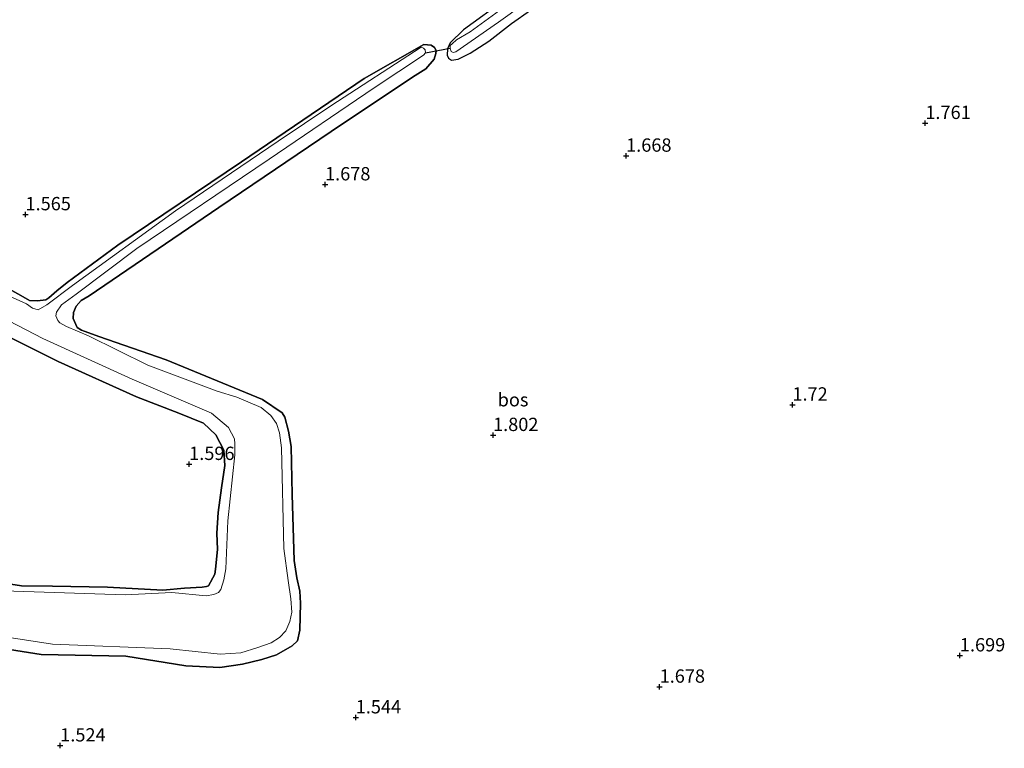
# Model space of a CAD drawing. Units: metres. Extents: x 89995 to 100006, y 412499 to 415048.
# Drawn here: x 97052 to 97237, y 413348 to 413485 of the extents above; entities that cross this region are included whole.
import ezdxf
from ezdxf.enums import TextEntityAlignment as Align

# ---------------------------------------------------------------- set-up
doc = ezdxf.new("R2010")
doc.units = ezdxf.units.M
doc.layers.get('0').update_dxf_attribs({"lineweight": 25})
for name, color, linetype in [('B-ME-GR-BOS-GV-B6', 10, 'Continuous'), ('B-ME-GW-HOOGTEPUNT-S-B1', 10, 'Continuous'), ('B-ME-GW-INSTEEKWATERGANG-L-B1', 10, 'Continuous'), ('B-ME-KW-DUIKER-L-B1', 10, 'Continuous')]:
    doc.layers.add(name, color=color, linetype=linetype)
doc.layers.add('B-ME-IE-GRASLAND-GV-B6', color=93, linetype='Continuous', lineweight=18)
doc.layers.add('B-ME-OG-WATER-GV-B6', color=153, linetype='Continuous', lineweight=18)
doc.styles.add('NLCS-ISO', font='NLCS-ISO.TTF')

# ---------------------------------------------------------------- blocks, each defined once
blk = doc.blocks.new('hoogtepunt')
for p, q in [((-0.5, 0), (0.5, 0)), ((0, 0.5), (0, -0.5))]:
    blk.add_line(p, q)

msp = doc.modelspace()

# ---------------------------------------------------------------- linework, layer by layer
at = {"layer": 'B-ME-GR-BOS-GV-B6'}
for points in [[(97143.658, 413488.409, 2.028), (97135.742, 413482.593, 2.028), (97133.247, 413480.194, 1.904), (97132.735, 413479.062, 1.893), (97132.678, 413477.855, 1.862), (97132.961, 413477.295, 1.852), (97133.509, 413476.925, 1.852), (97134.752, 413477.096, 1.852), (97136.994, 413478.227, 1.862), (97140.499, 413480.508, 1.883), (97144.775, 413483.785, 1.893), (97148.317, 413486.293, 1.893)], [(97036.653, 413368.515, 1.92), (97056.535, 413365.413, 1.92), (97072.424, 413365.066, 1.961), (97083.682, 413363.277, 1.899), (97090.041, 413362.988, 1.837), (97094.295, 413363.556, 1.827), (97097.904, 413364.464, 1.837), (97100.662, 413365.324, 1.837), (97103.6, 413366.996, 1.816), (97104.599, 413367.955, 1.765), (97105.062, 413369.937, 1.816), (97105.196, 413375.059, 1.744), (97105.044, 413377.281, 1.641), (97104.474, 413379.806, 1.6), (97104.015, 413383.014, 1.672), (97103.608, 413395.425, 1.703), (97103.394, 413404.438, 1.693), (97102.929, 413407.319, 1.693), (97102.229, 413409.912, 1.693), (97101.756, 413410.737, 1.693), (97098.052, 413413.258, 1.703), (97079.954, 413420.699, 1.754), (97067.343, 413425.093, 1.744), (97064.069, 413426.235, 1.765), (97063.263, 413426.741, 1.765), (97062.514, 413428.453, 1.785), (97062.601, 413429.561, 1.785), (97063.082, 413430.792, 1.796), (97064.05, 413431.85, 1.806), (97065.503, 413432.735, 1.796), (97089.854, 413449.291, 1.816), (97113.077, 413464.957, 1.765), (97126.671, 413474.055, 1.713), (97128.655, 413475.322, 1.703), (97130.257, 413477.118, 1.682), (97130.572, 413478.189, 1.682), (97130.616, 413478.743, 1.682), (97130.333, 413479.303, 1.703), (97129.656, 413479.741, 1.734), (97128.32, 413479.865, 1.744), (97117.129, 413473.461, 1.693), (97094.103, 413457.857, 1.662), (97070.88, 413442.192, 1.662), (97061.375, 413435.232, 1.589), (97059.484, 413433.67, 1.61), (97057.956, 413432.329, 1.672), (97057.426, 413431.948, 1.672), (97055.856, 413431.783, 1.672), (97054.323, 413431.846, 1.682), (97052.742, 413432.758, 1.703), (97046.478, 413436.212, 1.424)], [(97039.842, 413430.317, 1.506), (97059.687, 413420.394, 1.475), (97074.407, 413413.738, 1.464), (97082.376, 413410.708, 1.454), (97086.973, 413408.79, 1.454), (97089.28, 413406.59, 1.444), (97090.822, 413403.72, 1.454), (97090.961, 413400.845, 1.475), (97090.324, 413396.647, 1.475), (97089.71, 413392.024, 1.475), (97089.503, 413388.176, 1.495), (97089.605, 413385.074, 1.516), (97089.239, 413381.393, 1.516), (97089.09, 413380.482, 1.485), (97087.937, 413378.285, 1.475), (97087.543, 413378.162, 1.495), (97086.724, 413378.015, 1.537), (97083.424, 413377.852, 1.537), (97079.336, 413377.443, 1.619), (97069, 413378.006, 1.733), (97058.658, 413378.243, 1.774), (97052.816, 413378.261, 1.826), (97042.241, 413379.939, 1.857)]]:
    msp.add_polyline3d(points, dxfattribs=at)
at = {"layer": 'B-ME-GW-INSTEEKWATERGANG-L-B1'}
for points in [[(97143.658, 413488.409, 2.028), (97135.742, 413482.593, 2.028), (97133.247, 413480.194, 1.904), (97132.735, 413479.062, 1.893), (97132.678, 413477.855, 1.862), (97132.961, 413477.295, 1.852), (97133.509, 413476.925, 1.852), (97134.752, 413477.096, 1.852), (97136.994, 413478.227, 1.862), (97140.499, 413480.508, 1.883), (97144.775, 413483.785, 1.893), (97148.317, 413486.293, 1.893)], [(97046.478, 413436.212, 1.424), (97052.742, 413432.758, 1.703), (97054.323, 413431.846, 1.682), (97055.856, 413431.783, 1.672), (97057.426, 413431.948, 1.672), (97057.956, 413432.329, 1.672), (97059.484, 413433.67, 1.61), (97061.375, 413435.232, 1.589), (97070.88, 413442.192, 1.662), (97094.103, 413457.857, 1.662), (97117.129, 413473.461, 1.693), (97128.32, 413479.865, 1.744), (97129.656, 413479.741, 1.734), (97130.333, 413479.303, 1.703), (97130.616, 413478.743, 1.682), (97130.572, 413478.189, 1.682), (97130.257, 413477.118, 1.682), (97128.655, 413475.322, 1.703), (97126.671, 413474.055, 1.713), (97113.077, 413464.957, 1.765), (97089.854, 413449.291, 1.816), (97065.503, 413432.735, 1.796), (97064.05, 413431.85, 1.806), (97063.082, 413430.792, 1.796), (97062.601, 413429.561, 1.785), (97062.514, 413428.453, 1.785), (97063.263, 413426.741, 1.765), (97064.069, 413426.235, 1.765), (97067.343, 413425.093, 1.744), (97079.954, 413420.699, 1.754), (97098.052, 413413.258, 1.703), (97101.756, 413410.737, 1.693), (97102.229, 413409.912, 1.693), (97102.929, 413407.319, 1.693), (97103.394, 413404.438, 1.693), (97103.608, 413395.425, 1.703), (97104.015, 413383.014, 1.672), (97104.474, 413379.806, 1.6), (97105.044, 413377.281, 1.641), (97105.196, 413375.059, 1.744), (97105.062, 413369.937, 1.816), (97104.599, 413367.955, 1.765), (97103.6, 413366.996, 1.816), (97100.662, 413365.324, 1.837), (97097.904, 413364.464, 1.837), (97094.295, 413363.556, 1.827), (97090.041, 413362.988, 1.837), (97083.682, 413363.277, 1.899), (97072.424, 413365.066, 1.961), (97056.535, 413365.413, 1.92), (97036.653, 413368.515, 1.92)], [(97042.241, 413379.939, 1.857), (97052.816, 413378.261, 1.826), (97058.658, 413378.243, 1.774), (97069, 413378.006, 1.733), (97079.336, 413377.443, 1.619), (97083.424, 413377.852, 1.537), (97086.724, 413378.015, 1.537), (97087.543, 413378.162, 1.495), (97087.937, 413378.285, 1.475), (97089.09, 413380.482, 1.485), (97089.239, 413381.393, 1.516), (97089.605, 413385.074, 1.516), (97089.503, 413388.176, 1.495), (97089.71, 413392.024, 1.475), (97090.324, 413396.647, 1.475), (97090.961, 413400.845, 1.475), (97090.822, 413403.72, 1.454), (97089.28, 413406.59, 1.444), (97086.973, 413408.79, 1.454), (97082.376, 413410.708, 1.454), (97074.407, 413413.738, 1.464), (97059.687, 413420.394, 1.475), (97039.842, 413430.317, 1.506)]]:
    msp.add_polyline3d(points, dxfattribs=at)
at = {"layer": 'B-ME-IE-GRASLAND-GV-B6'}
for points in [[(97144.592, 413487.771, 1.119), (97137.009, 413482.274, 1.119), (97134.465, 413480.725, 1.119), (97133.603, 413480.024, 1.119), (97133.27, 413479.704, 1.119), (97133.226, 413479.15, 1.119), (97133.41, 413478.559, 1.119), (97133.798, 413478.355, 1.119), (97134.291, 413478.509, 1.119), (97142.299, 413484.03, 1.119), (97152.001, 413491.051, 1.119)], [(97148.317, 413486.293, 1.893), (97144.775, 413483.785, 1.893), (97140.499, 413480.508, 1.883), (97136.994, 413478.227, 1.862), (97134.752, 413477.096, 1.852), (97133.509, 413476.925, 1.852), (97132.961, 413477.295, 1.852), (97132.678, 413477.855, 1.862), (97132.735, 413479.062, 1.893), (97133.247, 413480.194, 1.904), (97135.742, 413482.593, 2.028), (97143.658, 413488.409, 2.028)], [(97046.478, 413436.212, 1.424), (97052.742, 413432.758, 1.703), (97054.323, 413431.846, 1.682), (97055.856, 413431.783, 1.672), (97057.426, 413431.948, 1.672), (97057.956, 413432.329, 1.672), (97059.484, 413433.67, 1.61), (97061.375, 413435.232, 1.589), (97070.88, 413442.192, 1.662), (97094.103, 413457.857, 1.662), (97117.129, 413473.461, 1.693), (97128.32, 413479.865, 1.744), (97129.656, 413479.741, 1.734), (97130.333, 413479.303, 1.703), (97130.616, 413478.743, 1.682), (97130.572, 413478.189, 1.682), (97130.257, 413477.118, 1.682), (97128.655, 413475.322, 1.703), (97126.671, 413474.055, 1.713), (97113.077, 413464.957, 1.765), (97089.854, 413449.291, 1.816), (97065.503, 413432.735, 1.796), (97064.05, 413431.85, 1.806), (97063.082, 413430.792, 1.796), (97062.601, 413429.561, 1.785), (97062.514, 413428.453, 1.785), (97063.263, 413426.741, 1.765), (97064.069, 413426.235, 1.765), (97067.343, 413425.093, 1.744), (97079.954, 413420.699, 1.754), (97098.052, 413413.258, 1.703), (97101.756, 413410.737, 1.693), (97102.229, 413409.912, 1.693), (97102.929, 413407.319, 1.693), (97103.394, 413404.438, 1.693), (97103.608, 413395.425, 1.703), (97104.015, 413383.014, 1.672), (97104.474, 413379.806, 1.6), (97105.044, 413377.281, 1.641), (97105.196, 413375.059, 1.744), (97105.062, 413369.937, 1.816), (97104.599, 413367.955, 1.765), (97103.6, 413366.996, 1.816), (97100.662, 413365.324, 1.837), (97097.904, 413364.464, 1.837), (97094.295, 413363.556, 1.827), (97090.041, 413362.988, 1.837), (97083.682, 413363.277, 1.899), (97072.424, 413365.066, 1.961), (97056.535, 413365.413, 1.92), (97036.653, 413368.515, 1.92)], [(97039.515, 413370.252, 0.341), (97058.683, 413367.36, 0.341), (97080.697, 413366.435, 0.341), (97090.078, 413365.466, 0.341), (97094, 413365.715, 0.341), (97097.152, 413366.697, 0.341), (97099.683, 413367.594, 0.341), (97101.205, 413368.608, 0.341), (97102.437, 413369.857, 0.341), (97103.19, 413371.604, 0.341), (97103.518, 413373.328, 0.341), (97103.372, 413375.876, 0.341), (97102.852, 413379.281, 0.341), (97102.057, 413385.303, 0.341), (97101.582, 413404.178, 0.341), (97101.246, 413406.992, 0.341), (97100.693, 413408.765, 0.341), (97099.58, 413410.256, 0.341), (97097.815, 413411.76, 0.341), (97093.218, 413413.678, 0.341), (97089.519, 413414.796, 0.341), (97076.528, 413419.72, 0.341), (97065.408, 413425.228, 0.341), (97061.298, 413426.974, 0.341), (97060.005, 413427.652, 0.341), (97059.655, 413428.083, 0.341), (97059.28, 413428.939, 0.341), (97059.392, 413429.622, 0.341), (97060.365, 413431.007, 0.341), (97063.082, 413433.042, 0.341), (97074.479, 413441.564, 0.341), (97099.291, 413458.373, 0.341), (97119.009, 413471.757, 0.341), (97128.236, 413477.874, 0.341), (97128.637, 413478.323, 0.341), (97128.582, 413478.847, 0.341), (97128.262, 413479.179, 0.341), (97127.776, 413479.352, 0.341), (97110.833, 413468.343, 0.341), (97101.008, 413461.716, 0.341), (97081.721, 413448.682, 0.341), (97062.415, 413434.669, 0.341), (97057.61, 413431.011, 0.341), (97055.959, 413430.064, 0.341), (97054.888, 413430.379, 0.341), (97053.762, 413431.217, 0.341), (97046.224, 413434.598, 0.341)], [(97039.353, 413433.754, 0.341), (97056.865, 413424.726, 0.341), (97073.622, 413417.083, 0.341), (97088.477, 413410.686, 0.341), (97091.688, 413408.011, 0.341), (97092.788, 413405.868, 0.341), (97092.867, 413404.92, 0.341), (97092.859, 413402.864, 0.341), (97091.537, 413390.454, 0.341), (97091.196, 413381.485, 0.341), (97090.764, 413379.404, 0.341), (97090.239, 413377.62, 0.341), (97089.77, 413377.041, 0.341), (97088.914, 413376.667, 0.341), (97087.474, 413376.434, 0.341), (97081.022, 413377.018, 0.341), (97072.299, 413376.571, 0.341), (97047.509, 413377.387, 0.341)], [(97042.241, 413379.939, 1.857), (97052.816, 413378.261, 1.826), (97058.658, 413378.243, 1.774), (97069, 413378.006, 1.733), (97079.336, 413377.443, 1.619), (97083.424, 413377.852, 1.537), (97086.724, 413378.015, 1.537), (97087.543, 413378.162, 1.495), (97087.937, 413378.285, 1.475), (97089.09, 413380.482, 1.485), (97089.239, 413381.393, 1.516), (97089.605, 413385.074, 1.516), (97089.503, 413388.176, 1.495), (97089.71, 413392.024, 1.475), (97090.324, 413396.647, 1.475), (97090.961, 413400.845, 1.475), (97090.822, 413403.72, 1.454), (97089.28, 413406.59, 1.444), (97086.973, 413408.79, 1.454), (97082.376, 413410.708, 1.454), (97074.407, 413413.738, 1.464), (97059.687, 413420.394, 1.475), (97039.842, 413430.317, 1.506)]]:
    msp.add_polyline3d(points, dxfattribs=at)
at = {"layer": 'B-ME-KW-DUIKER-L-B1'}
msp.add_line((97128.637, 413478.323, 0.341), (97133.226, 413479.15, 1.119), dxfattribs=at)
at = {"layer": 'B-ME-OG-WATER-GV-B6'}
for points in [[(97152.001, 413491.051, 1.119), (97142.299, 413484.03, 1.119), (97134.291, 413478.509, 1.119), (97133.798, 413478.355, 1.119), (97133.41, 413478.559, 1.119), (97133.226, 413479.15, 1.119), (97133.27, 413479.704, 1.119), (97133.603, 413480.024, 1.119), (97134.465, 413480.725, 1.119), (97137.009, 413482.274, 1.119), (97144.592, 413487.771, 1.119)], [(97046.224, 413434.598, 0.341), (97053.762, 413431.217, 0.341), (97054.888, 413430.379, 0.341), (97055.959, 413430.064, 0.341), (97057.61, 413431.011, 0.341), (97062.415, 413434.669, 0.341), (97081.721, 413448.682, 0.341), (97101.008, 413461.716, 0.341), (97110.833, 413468.343, 0.341), (97127.776, 413479.352, 0.341), (97128.262, 413479.179, 0.341), (97128.582, 413478.847, 0.341), (97128.637, 413478.323, 0.341), (97128.236, 413477.874, 0.341), (97119.009, 413471.757, 0.341), (97099.291, 413458.373, 0.341), (97074.479, 413441.564, 0.341), (97063.082, 413433.042, 0.341), (97060.365, 413431.007, 0.341), (97059.392, 413429.622, 0.341), (97059.28, 413428.939, 0.341), (97059.655, 413428.083, 0.341), (97060.005, 413427.652, 0.341), (97061.298, 413426.974, 0.341), (97065.408, 413425.228, 0.341), (97076.528, 413419.72, 0.341), (97089.519, 413414.796, 0.341), (97093.218, 413413.678, 0.341), (97097.815, 413411.76, 0.341), (97099.58, 413410.256, 0.341), (97100.693, 413408.765, 0.341), (97101.246, 413406.992, 0.341), (97101.582, 413404.178, 0.341), (97102.057, 413385.303, 0.341), (97102.852, 413379.281, 0.341), (97103.372, 413375.876, 0.341), (97103.518, 413373.328, 0.341), (97103.19, 413371.604, 0.341), (97102.437, 413369.857, 0.341), (97101.205, 413368.608, 0.341), (97099.683, 413367.594, 0.341), (97097.152, 413366.697, 0.341), (97094, 413365.715, 0.341), (97090.078, 413365.466, 0.341), (97080.697, 413366.435, 0.341), (97058.683, 413367.36, 0.341), (97039.515, 413370.252, 0.341)], [(97047.509, 413377.387, 0.341), (97072.299, 413376.571, 0.341), (97081.022, 413377.018, 0.341), (97087.474, 413376.434, 0.341), (97088.914, 413376.667, 0.341), (97089.77, 413377.041, 0.341), (97090.239, 413377.62, 0.341), (97090.764, 413379.404, 0.341), (97091.196, 413381.485, 0.341), (97091.537, 413390.454, 0.341), (97092.859, 413402.864, 0.341), (97092.867, 413404.92, 0.341), (97092.788, 413405.868, 0.341), (97091.688, 413408.011, 0.341), (97088.477, 413410.686, 0.341), (97073.622, 413417.083, 0.341), (97056.865, 413424.726, 0.341), (97039.353, 413433.754, 0.341)]]:
    msp.add_polyline3d(points, dxfattribs=at)

# ---------------------------------------------------------------- block references
at = {"layer": 'B-ME-GW-HOOGTEPUNT-S-B1', "rotation": 90}
for p in [(97222.376, 413465.104, 1.761), (97222.376, 413465.104, 1.761), (97166.245, 413458.967, 1.668), (97166.245, 413458.967, 1.668), (97109.769, 413453.588, 1.678), (97109.769, 413453.588, 1.678), (97053.583, 413447.975, 1.565), (97053.583, 413447.975, 1.565), (97197.439, 413412.263, 1.72), (97197.439, 413412.263, 1.72), (97141.284, 413406.551, 1.802), (97141.284, 413406.551, 1.802), (97084.285, 413401.117, 1.596), (97084.285, 413401.117, 1.596), (97228.855, 413365.195, 1.699), (97228.855, 413365.195, 1.699), (97172.533, 413359.324, 1.678), (97172.533, 413359.324, 1.678), (97115.528, 413353.564, 1.544), (97115.528, 413353.564, 1.544), (97060.099, 413348.294, 1.524), (97060.099, 413348.294, 1.524)]:
    msp.add_blockref('hoogtepunt', p, dxfattribs=at)

# ---------------------------------------------------------------- texts
at = {"layer": 'B-ME-GR-BOS-GV-B6', "ltscale": 0.2, "style": 'NLCS-ISO'}
msp.add_text('bos', height=2.5, dxfattribs=at).set_placement((97145.039, 413413.207), align=Align.MIDDLE_CENTER)
at = {"layer": 'B-ME-GW-HOOGTEPUNT-S-B1', "ltscale": 0.2, "style": 'NLCS-ISO'}
for s, p in [('1.761', (97222.376, 413465.104, 1.761)), ('1.761', (97222.376, 413465.104, 1.761)), ('1.668', (97166.245, 413458.967, 1.668)), ('1.668', (97166.245, 413458.967, 1.668)), ('1.678', (97109.769, 413453.588, 1.678)), ('1.678', (97109.769, 413453.588, 1.678)), ('1.565', (97053.583, 413447.975, 1.565)), ('1.565', (97053.583, 413447.975, 1.565)), ('1.72', (97197.439, 413412.263, 1.72)), ('1.72', (97197.439, 413412.263, 1.72)), ('1.802', (97141.284, 413406.551, 1.802)), ('1.802', (97141.284, 413406.551, 1.802)), ('1.596', (97084.285, 413401.117, 1.596)), ('1.596', (97084.285, 413401.117, 1.596)), ('1.699', (97228.855, 413365.195, 1.699)), ('1.699', (97228.855, 413365.195, 1.699)), ('1.678', (97172.533, 413359.324, 1.678)), ('1.678', (97172.533, 413359.324, 1.678)), ('1.544', (97115.528, 413353.564, 1.544)), ('1.544', (97115.528, 413353.564, 1.544)), ('1.524', (97060.099, 413348.294, 1.524)), ('1.524', (97060.099, 413348.294, 1.524))]:
    msp.add_text(s, height=2.5, dxfattribs=at).set_placement(p, align=Align.BOTTOM_LEFT)

doc.saveas('drawing.dxf')
